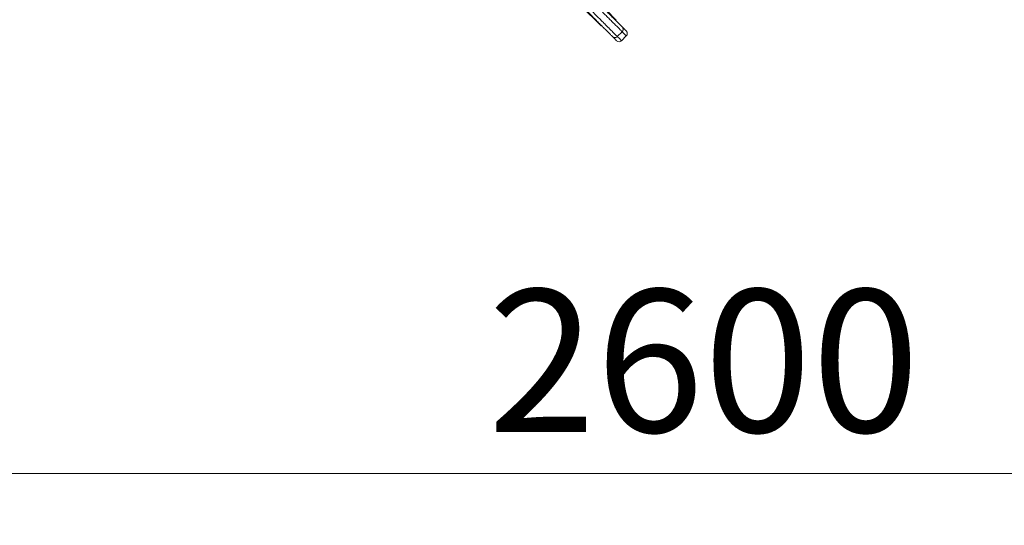
# Model space of a CAD drawing. Units: millimetres. Extents: x 24 to 165, y 22 to 261.
# Drawn here: x 79 to 114, y 51 to 68 of the extents above; entities that cross this region are included whole.
import ezdxf

# ---------------------------------------------------------------- set-up
doc = ezdxf.new("R2010")
doc.units = ezdxf.units.MM
doc.styles.add('SLDTEXTSTYLE0', font='TXT', dxfattribs={"width": 0.663})
doc.dimstyles.new('SLDDIMSTYLE0', dxfattribs={"dimtxt": 5, "dimasz": 3.302, "dimexe": 0, "dimexo": 0.0625, "dimgap": 1.25, "dimtad": 1, "dimtoh": 1, "dimlfac": 50, "dimrnd": 1e-09, "dimzin": 12, "dimdsep": 46, "dimtxsty": 'SLDTEXTSTYLE0', "dimsah": 1, "dimcen": 0.09, "dimadec": 0, "dimazin": 0, "dimtfac": 1, "dimtofl": 0, "dimtmove": 0, "dimatfit": 3, "dimfxl": 0, "dimfrac": 2, "dimtolj": 1, "dimtzin": 12, "dimarcsym": 0})

# ---------------------------------------------------------------- blocks, each defined once
blk = doc.blocks.new('*D4')
at = {"color": 7, "linetype": 'Continuous', "lineweight": 0}
for p, q in [((164.502, 77.811), (164.502, 21.811)), ((46.502, 67.811), (46.502, 21.811)), ((46.502, 22.811), (164.502, 22.811))]:
    blk.add_line(p, q, dxfattribs=at)
for points in [[(46.502, 22.811), (49.804, 22.303), (49.804, 23.319)], [(164.502, 22.811), (161.2, 23.319), (161.2, 22.303)]]:
    blk.add_solid(points, dxfattribs=at)
at = {"color": 7, "linetype": 'Continuous', "lineweight": 0, "insert": (91.453, 29.257), "char_height": 5, "attachment_point": 1, "style": 'SLDTEXTSTYLE0'}
blk.add_mtext('6100', dxfattribs=at)
blk = doc.blocks.new('*D5')
at = {"color": 7, "linetype": 'Continuous', "lineweight": 0}
for p, q in [((126.789, 124.271), (126.789, 51.383)), ((75.24, 66.719), (75.24, 51.383)), ((126.789, 52.383), (75.24, 52.383))]:
    blk.add_line(p, q, dxfattribs=at)
for points in [[(75.24, 52.383), (78.542, 51.875), (78.542, 52.891)], [(126.789, 52.383), (123.487, 52.891), (123.487, 51.875)]]:
    blk.add_solid(points, dxfattribs=at)
at = {"color": 7, "linetype": 'Continuous', "lineweight": 0, "insert": (95.871, 58.829), "char_height": 5, "attachment_point": 1, "style": 'SLDTEXTSTYLE0'}
blk.add_mtext('2600', dxfattribs=at)

msp = doc.modelspace()

# ---------------------------------------------------------------- linework, layer by layer
at = {"color": 7, "linetype": 'Continuous', "lineweight": 15}
for p, q in [((99.83873, 68.0674), (99.13523, 68.7709)), ((100.01421, 68.62731), (100.37438, 68.26714)), ((99.83873, 68.0674), (99.85287, 68.08154)), ((100.37438, 68.26714), (100.36024, 68.253)), ((100.58022, 67.86331), (100.41051, 67.69361)), ((100.55503, 67.54909), (100.72474, 67.71879))]:
    msp.add_line(p, q, dxfattribs=at)
for centre, start, end in [((100.63989, 67.80364), 314.996611, 45.001779), ((100.47018, 67.63394), 224.998874, 314.989856)]:
    msp.add_arc(centre, 0.12, start, end, dxfattribs=at)
for points, knots in [([(100.58022, 67.86331), (100.55529, 67.88824), (100.50539, 67.93815), (100.4151, 68.02843), (100.31244, 68.13109), (100.20054, 68.24299), (100.08073, 68.3628), (99.9548, 68.48873), (99.81743, 68.6261), (99.67168, 68.77185), (99.51799, 68.92554), (99.35797, 69.08557), (99.18987, 69.25366), (99.01529, 69.42825), (98.82688, 69.61665), (98.63683, 69.8067), (98.4467, 69.99683), (98.26659, 70.17695), (98.08536, 70.35817), (97.96429, 70.47924), (97.90381, 70.53972)], [0, 0, 0, 0, 0.06378699, 0.1276943, 0.19155848, 0.2552875, 0.31092916, 0.36672278, 0.42248345, 0.47808125, 0.53051846, 0.58320195, 0.63597468, 0.68866896, 0.7411159, 0.80091733, 0.85062838, 0.90043387, 0.95026, 1, 1, 1, 1]), ([(97.98955, 70.62368), (98.05059, 70.56264), (98.17287, 70.44037), (98.35595, 70.25729), (98.53795, 70.07529), (98.71763, 69.8956), (98.89457, 69.71867), (99.06773, 69.54551), (99.23621, 69.37703), (99.39843, 69.2148), (99.55287, 69.06037), (99.70138, 68.91186), (99.84238, 68.77086), (99.97542, 68.63782), (100.09738, 68.51586), (100.21342, 68.39982), (100.32185, 68.29139), (100.42143, 68.19181), (100.50909, 68.10414), (100.55766, 68.05557), (100.58193, 68.03131)], [0, 0, 0, 0, 0.05183692, 0.10384274, 0.15586871, 0.20780273, 0.25957905, 0.3118463, 0.36435992, 0.41695163, 0.46945347, 0.5217111, 0.57733196, 0.63311611, 0.68893461, 0.74460179, 0.8083582, 0.87224956, 0.93618346, 1, 1, 1, 1]), ([(100.24251, 67.6919), (100.21825, 67.71616), (100.16968, 67.76473), (100.08202, 67.8524), (99.98244, 67.95197), (99.87401, 68.06041), (99.75796, 68.17645), (99.63601, 68.2984), (99.50297, 68.43145), (99.36197, 68.57245), (99.21345, 68.72096), (99.05902, 68.87539), (98.8968, 69.03762), (98.72832, 69.2061), (98.55516, 69.37926), (98.37822, 69.55619), (98.19853, 69.73588), (98.01654, 69.91788), (97.83346, 70.10096), (97.71118, 70.22323), (97.65014, 70.28427)], [0, 0, 0, 0, 0.06381654, 0.12775025, 0.19164161, 0.25539828, 0.31106546, 0.36688366, 0.42266815, 0.47828901, 0.53054638, 0.5830485, 0.63564007, 0.68815384, 0.7404211, 0.79219726, 0.84413128, 0.89615726, 0.94816308, 1, 1, 1, 1]), ([(97.7341, 70.37002), (97.79696, 70.30716), (97.92289, 70.18123), (98.11144, 69.99268), (98.29886, 69.80526), (98.48391, 69.62021), (98.66651, 69.43761), (98.84558, 69.25854), (99.02016, 69.08396), (99.18826, 68.91586), (99.34828, 68.75584), (99.50198, 68.60214), (99.64772, 68.4564), (99.7851, 68.31902), (99.91103, 68.19309), (100.01927, 68.08485), (100.12602, 67.9781), (100.22858, 67.87553), (100.32872, 67.7754), (100.38326, 67.72086), (100.41051, 67.69361)], [0, 0, 0, 0, 0.05169601, 0.10356013, 0.15544507, 0.20723952, 0.2588771, 0.31132452, 0.36401942, 0.41679249, 0.46947632, 0.52191426, 0.57751233, 0.63327372, 0.68906755, 0.7447099, 0.79152311, 0.86097212, 0.93051509, 1, 1, 1, 1]), ([(100.58193, 68.03131), (100.58209, 68.03114), (100.58833, 68.02491), (100.60201, 68.0075), (100.61543, 67.97445), (100.6171, 67.93416), (100.60601, 67.89459), (100.58882, 67.87374), (100.58022, 67.86331)], [0, 0, 0, 0, 0.00383462, 0.14415512, 0.35896871, 0.57290823, 0.78644824, 1, 1, 1, 1]), ([(100.58193, 68.03131), (100.59755, 68.01568), (100.62881, 67.98443), (100.67345, 67.93978), (100.70287, 67.91037), (100.72042, 67.89282), (100.72307, 67.89016), (100.7244, 67.88884)], [0, 0, 0, 0, 0.2548279, 0.509657, 0.67339447, 0.83730496, 1, 1, 1, 1]), ([(100.41051, 67.69361), (100.40009, 67.68501), (100.37924, 67.66782), (100.33967, 67.65673), (100.29938, 67.6584), (100.26631, 67.6718), (100.24894, 67.68552), (100.24268, 67.69173), (100.24251, 67.6919)], [0, 0, 0, 0, 0.21355098, 0.42708638, 0.64103358, 0.85584053, 0.99616094, 1, 1, 1, 1]), ([(100.38499, 67.54943), (100.38366, 67.55075), (100.381, 67.55341), (100.36346, 67.57095), (100.33405, 67.60037), (100.2894, 67.64502), (100.25814, 67.67627), (100.24251, 67.6919)], [0, 0, 0, 0, 0.162695, 0.32660547, 0.49034298, 0.74517213, 1, 1, 1, 1])]:
    msp.add_open_spline(points, degree=3, knots=knots, dxfattribs=at)
at = {"color": 8, "linetype": 'Continuous', "lineweight": 15}
for points, knots in [([(100.72461, 67.71893), (100.72345, 67.72008), (100.72112, 67.72242), (100.70297, 67.74056), (100.67275, 67.77078), (100.62749, 67.81604), (100.59597, 67.84756), (100.58022, 67.86331)], [0, 0, 0, 0, 0.16102719, 0.32633952, 0.49167789, 0.74583988, 1, 1, 1, 1]), ([(100.41051, 67.69361), (100.42627, 67.67785), (100.45778, 67.64634), (100.50294, 67.60117), (100.53304, 67.57108), (100.5513, 67.55282), (100.55373, 67.55039), (100.55495, 67.54917)], [0, 0, 0, 0, 0.25415995, 0.5083217, 0.67212897, 0.8359106, 1, 1, 1, 1])]:
    msp.add_open_spline(points, degree=3, knots=knots, dxfattribs=at)

# ---------------------------------------------------------------- dimensions: what is measured, and where the dimension line sits
at = {"color": 7, "linetype": 'Continuous', "lineweight": 0}
dim = msp.add_linear_dim(base=(75.24001, 52.38333), p1=(126.78941, 125.27145), p2=(75.24001, 67.71879), dimstyle='SLDDIMSTYLE0', dxfattribs=at)
dim.commit()
dim.dimension.update_dxf_attribs({"geometry": '*D5', "text_midpoint": (103.25801, 52.38333), "dimtype": 160})
dim = msp.add_linear_dim(base=(164.50237, 22.81145), p1=(46.50237, 68.81145), p2=(164.50237, 78.81145), angle=0, text='6100', dimstyle='SLDDIMSTYLE0', dxfattribs=at)
dim.commit()
dim.dimension.update_dxf_attribs({"geometry": '*D4', "text_midpoint": (98.84081, 22.81145), "dimtype": 160})

doc.saveas('drawing.dxf')
